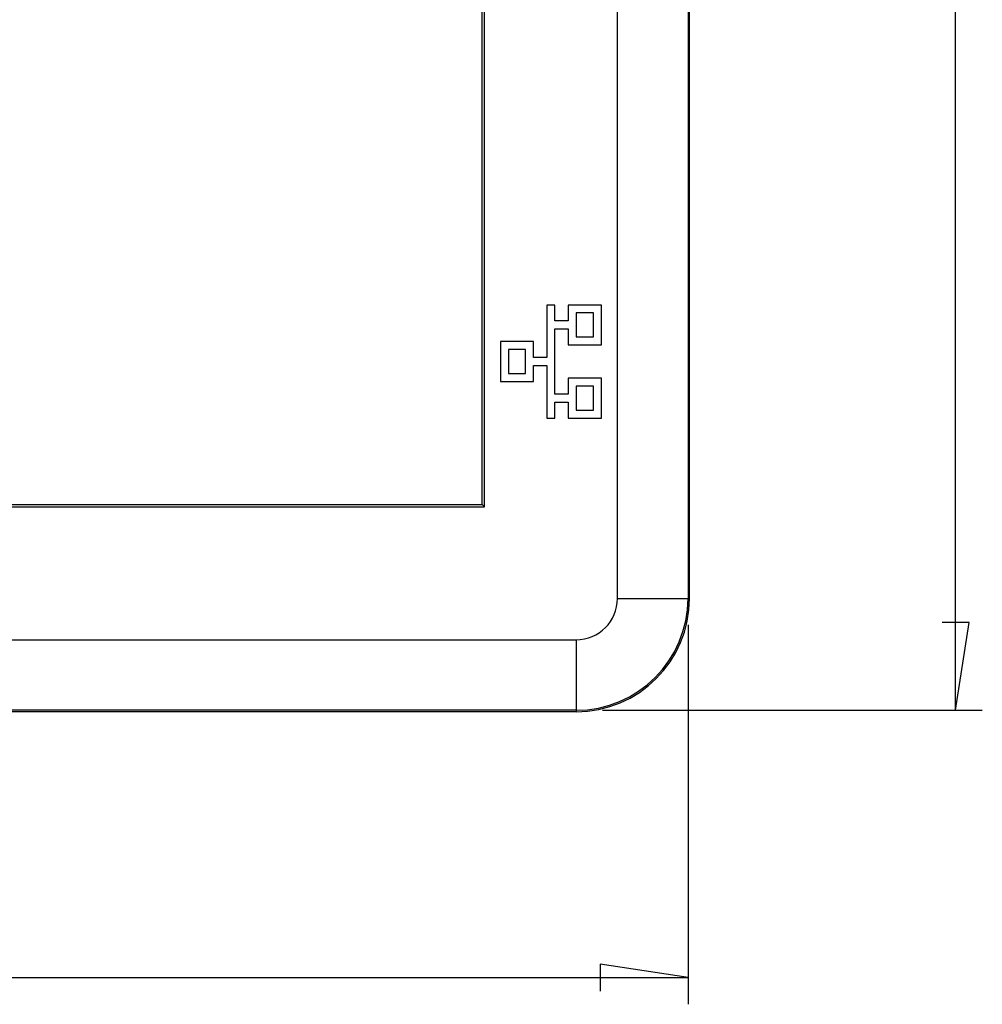
# Model space of a CAD drawing. Units: millimetres. Extents: x 0 to 841, y 0 to 594.
# Drawn here: x 294 to 403, y 236 to 347 of the extents above; entities that cross this region are included whole.
import ezdxf

# ---------------------------------------------------------------- set-up
doc = ezdxf.new("R2010")
doc.units = ezdxf.units.MM
doc.layers.add('LAYER_1', color=179, linetype='Continuous')
doc.layers.add('SLD-0', color=179, linetype='Continuous')

msp = doc.modelspace()

# ---------------------------------------------------------------- linework, layer by layer
at = {"layer": 'LAYER_1'}
for p, q in [((399.65, 269.49), (399.65, 458.23)), ((369.49, 279.11), (369.49, 236.34)), ((401.18, 279.4), (398.13, 279.4)), ((399.65, 269.49), (401.18, 279.4)), ((359.87, 269.49), (402.65, 269.49)), ((369.49, 239.34), (359.59, 240.86)), ((359.59, 240.86), (359.59, 237.81)), ((90.75, 239.34), (369.49, 239.34))]:
    msp.add_line(p, q, dxfattribs=at)
at = {"layer": 'SLD-0'}
for p, q in [((361.54, 282.11), (361.54, 445.61)), ((369.49, 445.61), (369.49, 282.11)), ((369.65, 333.95), (369.65, 445.61)), ((346.54, 292.44), (346.54, 435.28)), ((346.28, 292.71), (346.28, 435.02)), ((369.65, 283.67), (369.65, 333.95)), ((354.49, 315.19), (353.59, 315.19)), ((353.59, 315.19), (353.59, 309.26)), ((354.49, 313.39), (354.49, 315.19)), ((359.74, 315.19), (355.99, 315.19)), ((355.99, 315.19), (355.99, 313.39)), ((358.84, 314.29), (356.89, 314.29)), ((356.89, 314.29), (356.89, 311.59)), ((358.84, 311.59), (358.84, 314.29)), ((359.74, 310.69), (359.74, 315.19)), ((355.99, 313.39), (354.49, 313.39)), ((354.49, 305.14), (354.49, 312.49)), ((354.49, 312.49), (355.99, 312.49)), ((355.99, 312.49), (355.99, 310.69)), ((348.34, 311.06), (348.34, 306.56)), ((352.09, 311.06), (348.34, 311.06)), ((352.09, 309.26), (352.09, 311.06)), ((356.89, 311.59), (358.84, 311.59)), ((349.24, 310.16), (349.24, 307.46)), ((351.19, 310.16), (349.24, 310.16)), ((351.19, 307.46), (351.19, 310.16)), ((355.99, 310.69), (359.74, 310.69)), ((353.59, 309.26), (352.09, 309.26)), ((352.09, 306.56), (352.09, 308.36)), ((352.09, 308.36), (353.59, 308.36)), ((353.59, 308.36), (353.59, 302.44)), ((348.34, 306.56), (352.09, 306.56)), ((349.24, 307.46), (351.19, 307.46)), ((359.74, 306.94), (355.99, 306.94)), ((355.99, 306.94), (355.99, 305.14)), ((359.74, 302.44), (359.74, 306.94)), ((356.89, 306.04), (356.89, 303.34)), ((358.84, 306.04), (356.89, 306.04)), ((358.84, 303.34), (358.84, 306.04)), ((355.99, 305.14), (354.49, 305.14)), ((354.49, 302.44), (354.49, 304.24)), ((354.49, 304.24), (355.99, 304.24)), ((355.99, 304.24), (355.99, 302.44)), ((356.89, 303.34), (358.84, 303.34)), ((353.59, 302.44), (354.49, 302.44)), ((355.99, 302.44), (359.74, 302.44)), ((113.7, 292.44), (346.54, 292.44)), ((113.97, 292.71), (346.28, 292.71)), ((346.28, 292.71), (346.54, 292.44)), ((369.65, 282.11), (369.65, 283.67)), ((361.54, 282.11), (369.49, 282.11)), ((369.49, 282.11), (369.65, 282.11)), ((103.37, 277.44), (356.87, 277.44)), ((356.87, 277.44), (356.87, 269.49)), ((356.87, 269.49), (103.37, 269.49)), ((279.33, 269.34), (356.87, 269.34)), ((356.87, 269.49), (356.87, 269.34))]:
    msp.add_line(p, q, dxfattribs=at)
for radius in [4.67, 12.62, 12.78]:
    msp.add_arc((356.87, 282.11), radius, 270, 0, dxfattribs=at)

doc.saveas('drawing.dxf')
